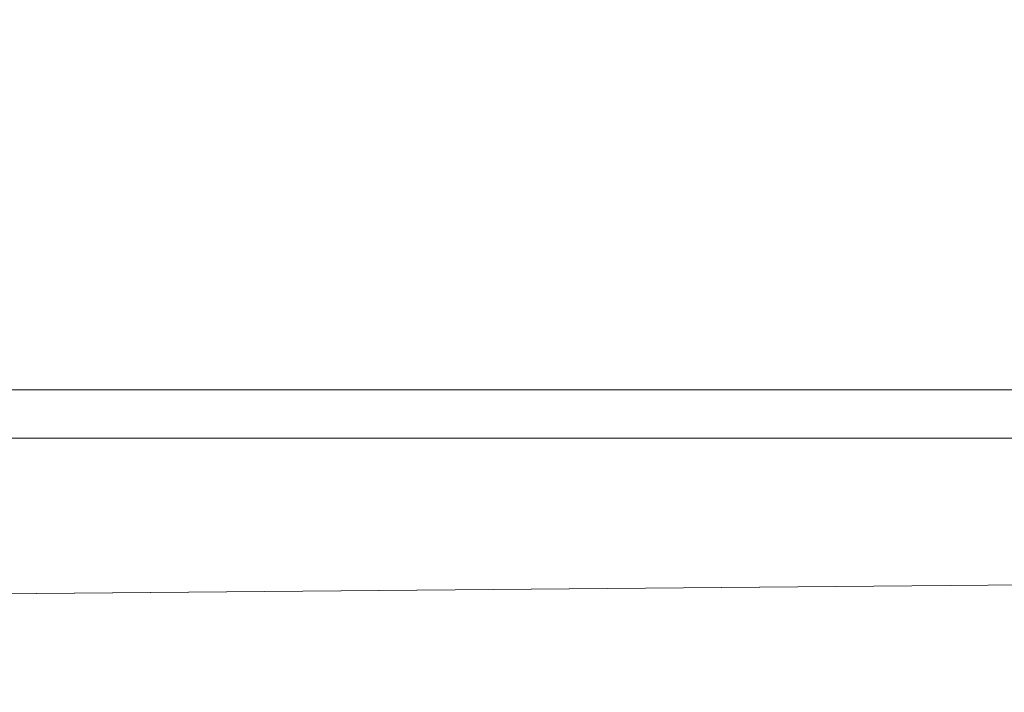
# Model space of a CAD drawing. Units: millimetres. Extents: x -2 to 1686, y -6 to 2018.
# Drawn here: x 197 to 209, y 2 to 11 of the extents above; entities that cross this region are included whole.
import ezdxf

# ---------------------------------------------------------------- set-up
doc = ezdxf.new("R2010")
doc.units = ezdxf.units.MM
doc.layers.add('1', color=7, linetype='Continuous', true_color=0xffffff)

# ---------------------------------------------------------------- blocks, each defined once
blk = doc.blocks.new('UG_SURFACE_014')
at = {"layer": '1', "color": 72, "linetype": 'Continuous', "lineweight": 18}
for points in [[(416.49, 5.405), (25.51, 5.405), (97.921, 59), (344.079, 59)], [(344.079, 59, 6), (97.921, 59, 6), (25.51, 5.405, 6), (416.49, 5.405, 6)], [(416.49, 5.405), (24.913, 2), (25.51, 5.405)], [(416.49, 5.405), (417.087, 2), (24.913, 2)], [(24.913, 2, 6), (417.087, 2, 6), (416.49, 5.405, 6)], [(25.51, 5.405, 6), (24.913, 2, 6), (416.49, 5.405, 6)]]:
    blk.add_3dface(points, dxfattribs=at)
blk = doc.blocks.new('UG_SURFACE_058')
at = {"layer": '1', "color": 23, "linetype": 'Continuous', "lineweight": 18}
for points in [[(55.075, 6, 450), (221, 6, 450), (83.375, 6, 406.114), (81.497, 6, 406.724)], [(81.497, 6, 397.276), (83.375, 6, 397.886), (221, 6, 385.625), (55.075, 6, 385.625)], [(81.497, 6, 366.724), (55.075, 6, 370.375), (221, 6, 370.375)], [(81.497, 6, 357.276), (221, 6, 356.125), (55.075, 6, 356.125)], [(221, 6, 339.5), (55.075, 6, 339.5), (55.075, 6, 356.125), (221, 6, 356.125)], [(221, 6, 370.375), (55.075, 6, 370.375), (55.075, 6, 385.625), (221, 6, 385.625)], [(55.075, 6, 339.5), (221, 6, 339.5), (221, 0, 339.5), (55.075, 0, 339.5)], [(55.075, 0, 450), (221, 0, 450), (221, 6, 450), (55.075, 6, 450)], [(221, 6, 370.375), (83.375, 6, 366.114), (81.497, 6, 366.724)], [(81.497, 6, 357.276), (83.375, 6, 357.886), (221, 6, 356.125)], [(221, 6, 385.625), (83.375, 6, 397.886), (84.843, 6, 399.208)], [(84.843, 6, 404.792), (83.375, 6, 406.114), (221, 6, 450)], [(221, 6, 356.125), (83.375, 6, 357.886), (84.843, 6, 359.208)], [(84.843, 6, 364.792), (83.375, 6, 366.114), (221, 6, 370.375)], [(221, 6, 385.625), (84.843, 6, 399.208), (85.646, 6, 401.012)], [(85.646, 6, 402.988), (84.843, 6, 404.792), (221, 6, 450)], [(221, 6, 356.125), (84.843, 6, 359.208), (85.646, 6, 361.012)], [(85.646, 6, 362.988), (84.843, 6, 364.792), (221, 6, 370.375)], [(221, 6, 385.625), (85.646, 6, 401.012), (85.75, 6, 402)], [(85.75, 6, 402), (85.646, 6, 402.988), (221, 6, 450), (221, 6, 385.625)], [(221, 6, 356.125), (85.646, 6, 361.012), (85.75, 6, 362)], [(85.75, 6, 362), (85.646, 6, 362.988), (221, 6, 370.375), (221, 6, 356.125)]]:
    blk.add_3dface(points, dxfattribs=at)
blk = doc.blocks.new('UG_SURFACE_065')
at = {"layer": '1', "color": 252, "linetype": 'Continuous', "lineweight": 18}
for points in [[(246, 2006, 420), (246, 6, 420), (196, 6, 420), (196, 2006, 420)], [(196, 2006, 450), (196, 6, 450), (246, 6, 450), (246, 2006, 450)], [(246, 6, 450), (196, 6, 450), (191, 6, 445), (251, 6, 445)], [(196, 6, 420), (246, 6, 420), (251, 6, 445), (191, 6, 445)]]:
    blk.add_3dface(points, dxfattribs=at)

msp = doc.modelspace()

# ---------------------------------------------------------------- linework, layer by layer
at = {"layer": '1', "color": 23, "linetype": 'Continuous', "lineweight": 18}
for p, q in [((5, 6, 339.5), (437, 6, 339.5)), ((407, 6, 450), (35, 6, 450))]:
    msp.add_line(p, q, dxfattribs=at)
at = {"layer": '1', "color": 252, "linetype": 'Continuous', "lineweight": 18}
for p, q in [((246, 6, 420), (196, 6, 420)), ((196, 6, 450), (246, 6, 450))]:
    msp.add_line(p, q, dxfattribs=at)

# ---------------------------------------------------------------- block references
msp.add_blockref('UG_SURFACE_065', (0, 0), dxfattribs=at)
at = {"layer": '1', "color": 72, "linetype": 'Continuous', "lineweight": 18}
msp.add_blockref('UG_SURFACE_014', (0, 0), dxfattribs=at)
at = {"layer": '1', "color": 23, "linetype": 'Continuous', "lineweight": 18}
msp.add_blockref('UG_SURFACE_058', (0, 0), dxfattribs=at)

doc.saveas('drawing.dxf')
